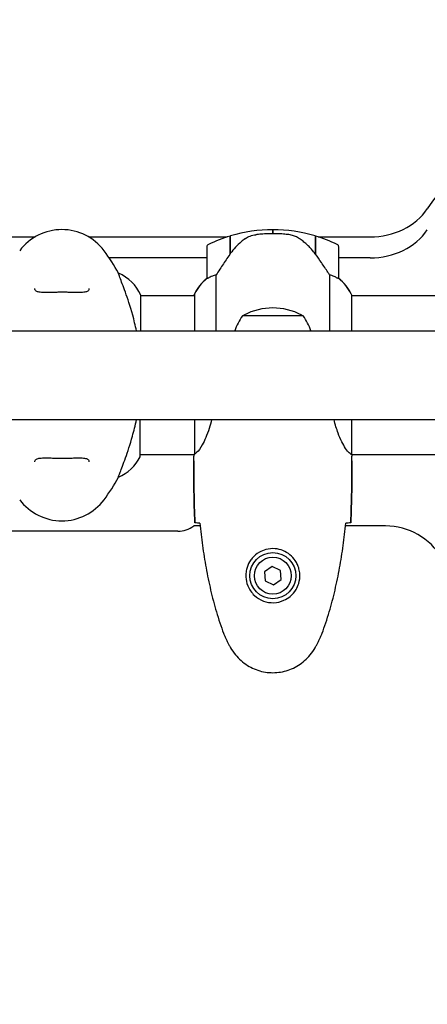
# Model space of a CAD drawing. Units: millimetres. Extents: x 8087 to 20339, y 915 to 12369.
# Drawn here: x 14535 to 14690, y 7614 to 7987 of the extents above; entities that cross this region are included whole.
import ezdxf

# ---------------------------------------------------------------- set-up
doc = ezdxf.new("R2010")
doc.units = ezdxf.units.MM
doc.header["$LTSCALE"] = 70
doc.layers.add('Widoczne (ISO)', color=7, linetype='Continuous', lineweight=25)
doc.layers.add('Wymiar (ISO)', color=116, linetype='Continuous', lineweight=18)
doc.styles.add('Tekst etykiety (ISO)', font='tahoma.ttf')
doc.dimstyles.new('Domyślne (ISO)', dxfattribs={"dimscale": 70, "dimtxt": 3.5, "dimasz": 2.5, "dimexe": 3.175, "dimexo": 0, "dimgap": 0.762, "dimtad": 1, "dimtoh": 1, "dimdec": 0, "dimrnd": 1e-08, "dimzin": 0, "dimtxsty": 'Tekst etykiety (ISO)', "dimcen": 0.09, "dimdle": 10, "dimclrd": 256, "dimclre": 256, "dimclrt": 256, "dimadec": 0, "dimazin": 0, "dimtfac": 0.714286, "dimtdec": 0, "dimtmove": 0, "dimatfit": 3, "dimfxl": 0, "dimtolj": 1, "dimtzin": 0, "dimlwd": -1, "dimlwe": -1, "dimarcsym": 0})

# ---------------------------------------------------------------- blocks, each defined once
blk = doc.blocks.new('*D19')
at = {"layer": 'Defpoints', "color": 0}
for p in [(17669.83, 12056.54), (17669.83, 9890.34), (11344.73, 7617.48)]:
    blk.add_point(p, dxfattribs=at)
at = {"layer": 'Wymiar (ISO)'}
for p, q in [((11344.73, 7617.48), (11344.73, 12278.79)), ((17669.83, 9890.34), (17669.83, 12278.79)), ((11519.73, 12056.54), (17494.83, 12056.54))]:
    blk.add_line(p, q, dxfattribs=at)
for points in [[(11519.73, 12085.71), (11519.73, 12027.37), (11344.73, 12056.54)], [(17494.83, 12085.71), (17494.83, 12027.37), (17669.83, 12056.54)]]:
    blk.add_solid(points, dxfattribs=at)
at = {"layer": 'Wymiar (ISO)', "insert": (14507.28, 12365.08), "char_height": 245, "attachment_point": 2, "style": 'Tekst etykiety (ISO)'}
blk.add_mtext('\\A1;6325', dxfattribs=at)
blk = doc.blocks.new('*D20')
at = {"layer": 'Defpoints', "color": 0}
for p in [(16932.57, 9920.49), (8401.12, 6104.71), (16321.12, 6104.71)]:
    blk.add_point(p, dxfattribs=at)
at = {"layer": 'Wymiar (ISO)'}
for p, q in [((16932.57, 9920.49), (8178.87, 9920.49)), ((8401.12, 9745.49), (8401.12, 6279.71)), ((16321.12, 6104.71), (8178.87, 6104.71))]:
    blk.add_line(p, q, dxfattribs=at)
for points in [[(8371.96, 9745.49), (8430.29, 9745.49), (8401.12, 9920.49)], [(8371.96, 6279.71), (8430.29, 6279.71), (8401.12, 6104.71)]]:
    blk.add_solid(points, dxfattribs=at)
at = {"layer": 'Wymiar (ISO)', "insert": (8091.6, 8012.6), "char_height": 245, "attachment_point": 2, "rotation": 90, "style": 'Tekst etykiety (ISO)'}
blk.add_mtext('\\A1;3816', dxfattribs=at)

msp = doc.modelspace()

# ---------------------------------------------------------------- linework, layer by layer
at = {"layer": 'Widoczne (ISO)'}
for p, q in [((14631.12, 7906.13), (14631.12, 7907.63)), ((14631.12, 7907.63), (14631.12, 7906.13)), ((14499.14, 7904.91), (14540.97, 7904.91)), ((14561.28, 7904.91), (14613.87, 7904.91)), ((14614.92, 7898.43), (14614.92, 7905.24)), ((14614.92, 7904.91), (14615.12, 7904.91)), ((14615.12, 7898.71), (14615.12, 7905.3)), ((14647.12, 7905.3), (14647.12, 7898.52)), ((14647.12, 7904.91), (14647.32, 7904.91)), ((14647.32, 7905.24), (14647.32, 7898.43)), ((14648.38, 7904.91), (14668.03, 7904.91)), ((14606.12, 7901.13), (14606.12, 7889.13)), ((14656.12, 7889.13), (14656.12, 7901.13)), ((14606.12, 7896.96), (14569.07, 7896.96)), ((14647.32, 7898.43), (14647.32, 7898.24)), ((14668.03, 7896.96), (14656.12, 7896.96)), ((14572.61, 7891.14), (14572.61, 7891.1)), ((14609.64, 7869.33), (14609.64, 7890.54)), ((14652.61, 7890.54), (14652.61, 7869.33)), ((14581.03, 7869.33), (14581.03, 7882.89)), ((14601.4, 7882.63), (14581.03, 7882.63)), ((14601.22, 7882.89), (14601.22, 7882.63)), ((14601.4, 7883.18), (14601.4, 7869.33)), ((14661.03, 7869.33), (14661.03, 7882.89)), ((14706.53, 7882.63), (14661.03, 7882.63)), ((14642.62, 7874.98), (14619.62, 7874.98)), ((14037.8, 7869.33), (14706.53, 7869.33)), ((13915.72, 7835.63), (14706.53, 7835.63)), ((14580.85, 7821.78), (14580.85, 7835.63)), ((14601.4, 7835.63), (14601.4, 7822.62)), ((14661.03, 7822.38), (14661.03, 7835.63)), ((14601.28, 7822.33), (14580.85, 7822.33)), ((14601.12, 7820.04), (14601.12, 7821.79)), ((14706.53, 7822.33), (14661.04, 7822.33)), ((14661.12, 7820.04), (14661.12, 7821.79)), ((14572.61, 7813.86), (14572.61, 7813.82)), ((14603.55, 7795.33), (14601.12, 7795.33)), ((14673.82, 7795.33), (14658.7, 7795.33)), ((14595.12, 7793.33), (14027.12, 7793.33)), ((14630.86, 7779.94), (14628, 7777.98)), ((14633.98, 7778.44), (14630.86, 7779.94)), ((14628, 7777.98), (14628.27, 7774.53)), ((14634.25, 7774.98), (14633.98, 7778.44)), ((14628.27, 7774.53), (14631.39, 7773.03)), ((14631.39, 7773.03), (14634.25, 7774.98))]:
    msp.add_line(p, q, dxfattribs=at)
for radius in [8.75, 7]:
    msp.add_circle((14631.12, 7776.48), radius, dxfattribs=at)
for centre, radius, start, end in [((14551.12, 7887.68), 20, 36.8699, 143.1301), ((14631.12, 7851.52), 56.11, 90, 106.567), ((14631.12, 7851.52), 56.11, 73.433, 90), ((14631.12, 7851.52), 56.11, 106.7801, 115.8148), ((14631.12, 7851.52), 56.11, 64.1852, 73.2199), ((14511.12, 7857.68), 70, 28.5557, 36.8699), ((14607.12, 7901.13), 1, 115.8148, 180), ((14655.12, 7901.13), 1, 0, 64.1852), ((14566.41, 7876.39), 16, 23.9755, 67.2158), ((14615.84, 7876.39), 16, 127.3693, 156.0245), ((14615.84, 7876.39), 16, 127.3693, 154.0172), ((14607.12, 7889.13), 1, 180, 181.4176), ((14655.12, 7889.13), 1, 358.5824, 0), ((14646.41, 7876.39), 16, 25.9828, 52.6307), ((14646.41, 7876.39), 16, 23.9755, 52.6307), ((14601.62, 7883.18), 0.5, 215.3151, 243.6624), ((14601.9, 7883.18), 0.5, 154.0172, 180), ((14631.12, 7854.44), 23.54, 62.2377, 117.7623), ((14637.13, 7862.18), 21.69, 143.8203, 160.7443), ((14620.62, 7874.39), 1, 117.7623, 143.5003), ((14641.62, 7874.39), 1, 36.4997, 62.2377), ((14625.12, 7862.18), 21.69, 19.2557, 36.1797), ((14566.41, 7828.57), 16, 292.7842, 334.0172), ((14580.35, 7821.78), 0.5, 334.0172, 0), ((14511.12, 7847.28), 70, 323.1301, 331.4443), ((14551.12, 7817.28), 20, 216.8699, 323.1301), ((14595.12, 7803.33), 10, 270, 306.8699), ((14673.82, 7770.33), 25, 30.8931, 90)]:
    msp.add_arc(centre, radius, start, end, dxfattribs=at)
for centre, major_axis, ratio, start_param, end_param in [((14811.12, 7856.46), (140, 0), 0.847838, 1.722897, 2.620442), ((14668.03, 7926.11), (-25, 0), 0.847838, 1.570796, 2.620442), ((14668.03, 7918.15), (25, 0), 0.847838, 4.712389, 5.762034), ((14646.67, 7896.92), (8.81, -12.43), 0.085302, 1.617054, 1.638925)]:
    msp.add_ellipse(centre, major_axis=major_axis, ratio=ratio, start_param=start_param, end_param=end_param, dxfattribs=at)
for points, knots in [([(14620.7, 7904.27), (14620.18, 7903.91), (14619.67, 7903.52), (14617.61, 7901.8), (14616.26, 7900.3), (14615.12, 7898.71)], [0.5724832, 0.5724832, 0.5724832, 0.5724832, 0.6422282, 0.6422282, 0.8608733, 0.8608733, 0.8608733, 0.8608733]), ([(14620.7, 7904.27), (14621.24, 7904.66), (14621.85, 7904.98), (14623.21, 7905.48), (14623.94, 7905.65), (14624.72, 7905.75)], [0, 0, 0, 0, 0.2223532, 0.2223532, 0.4551306, 0.4551306, 0.4551306, 0.4551306]), ([(14636.82, 7905.83), (14636.64, 7905.85), (14636.45, 7905.87), (14635.93, 7905.92), (14635.57, 7905.95), (14634.76, 7906.01), (14634.33, 7906.04), (14633.38, 7906.09), (14632.88, 7906.11), (14631.95, 7906.13), (14631.53, 7906.13), (14631.12, 7906.13), (14630.86, 7906.13), (14630.58, 7906.13), (14629.89, 7906.12), (14629.48, 7906.11), (14628.88, 7906.09), (14628.67, 7906.08), (14628.07, 7906.05), (14627.72, 7906.02), (14627.12, 7905.98), (14626.87, 7905.96), (14626.28, 7905.91), (14625.98, 7905.88), (14625.43, 7905.83), (14625.2, 7905.8), (14624.9, 7905.77), (14624.8, 7905.76), (14624.72, 7905.75)], [6.914575, 6.914575, 6.914575, 6.914575, 7.025602, 7.025602, 7.185634, 7.185634, 7.334276, 7.334276, 7.470354, 7.470354, 7.570079, 7.570079, 7.570079, 7.635772, 7.635772, 7.74088, 7.74088, 7.801274, 7.801274, 7.91791, 7.91791, 8.016058, 8.016058, 8.170389, 8.170389, 8.327265, 8.327265, 8.406835, 8.406835, 8.406835, 8.406835]), ([(14640.87, 7904.48), (14640.64, 7904.63), (14640.39, 7904.77), (14639.88, 7905.02), (14639.62, 7905.13), (14639.08, 7905.34), (14638.81, 7905.43), (14638.25, 7905.58), (14637.97, 7905.65), (14637.39, 7905.76), (14637.1, 7905.8), (14636.82, 7905.83)], [0, 0, 0, 0, 0.0831461, 0.0831461, 0.1662923, 0.1662923, 0.2494384, 0.2494384, 0.3325845, 0.3325845, 0.4157306, 0.4157306, 0.4157306, 0.4157306]), ([(14647.13, 7898.52), (14646.78, 7899), (14646.42, 7899.47), (14645.66, 7900.38), (14645.26, 7900.81), (14644.45, 7901.65), (14644.03, 7902.05), (14643.16, 7902.81), (14642.72, 7903.17), (14641.81, 7903.86), (14641.35, 7904.18), (14640.87, 7904.48)], [0, 0, 0, 0, 0.1751235, 0.1751235, 0.3502469, 0.3502469, 0.5253704, 0.5253704, 0.7004938, 0.7004938, 0.8756173, 0.8756173, 0.8756173, 0.8756173]), ([(14615.12, 7898.71), (14614.2, 7897.41), (14613.27, 7896.07), (14611.92, 7894.05), (14611.45, 7893.35), (14610.51, 7891.91), (14610.05, 7891.19), (14609.64, 7890.54)], [0, 0, 0, 0, 0.481827, 0.481827, 0.74882, 0.74882, 1.050013, 1.050013, 1.050013, 1.050013]), ([(14652.61, 7890.54), (14652.41, 7890.85), (14652.21, 7891.17), (14651.26, 7892.65), (14650.43, 7893.92), (14648.83, 7896.28), (14648.08, 7897.37), (14647.32, 7898.43)], [-2.553905, -2.553905, -2.553905, -2.553905, -2.410923, -2.410923, -1.933986, -1.933986, -1.54469, -1.54469, -1.54469, -1.54469]), ([(14579.41, 7869.33), (14579.19, 7870.37), (14578.96, 7871.39), (14577.77, 7876.3), (14576.75, 7879.48), (14574.97, 7884.71), (14574.15, 7886.85), (14573.22, 7889.29), (14572.96, 7889.98), (14572.67, 7890.8), (14572.61, 7891.02), (14572.61, 7891.1)], [1.760702, 1.760702, 1.760702, 1.760702, 2.108644, 2.108644, 3.44936, 3.44936, 4.840595, 4.840595, 5.656639, 5.656639, 6.296646, 6.296646, 6.296646, 6.296646]), ([(14606.69, 7889.33), (14606.58, 7889.27), (14606.44, 7889.2), (14606.2, 7889.1), (14606.15, 7889.09), (14606.13, 7889.1), (14606.13, 7889.1), (14606.13, 7889.11), (14606.13, 7889.11), (14606.13, 7889.11)], [0, 0, 0, 0, 0.0649331, 0.0649331, 0.1383366, 0.1383366, 0.1704192, 0.1704192, 0.1962839, 0.1962839, 0.1962839, 0.1962839]), ([(14609.64, 7890.54), (14609.13, 7890.38), (14608.66, 7890.21), (14607.63, 7889.8), (14607.11, 7889.55), (14606.69, 7889.33)], [0.0001663, 0.0001663, 0.0001663, 0.0001663, 0.190884, 0.190884, 0.4484016, 0.4484016, 0.4484016, 0.4484016]), ([(14655.56, 7889.33), (14655.23, 7889.5), (14654.84, 7889.7), (14653.86, 7890.12), (14653.26, 7890.34), (14652.61, 7890.54)], [0, 0, 0, 0, 0.2028161, 0.2028161, 0.4461333, 0.4461333, 0.4461333, 0.4461333]), ([(14656.12, 7889.11), (14656.12, 7889.11), (14656.12, 7889.1), (14656.12, 7889.1), (14656.1, 7889.09), (14656, 7889.12), (14655.94, 7889.14), (14655.78, 7889.22), (14655.69, 7889.26), (14655.56, 7889.33)], [0, 0, 0, 0, 0.0892681, 0.0892681, 0.2434802, 0.2434802, 0.344433, 0.344433, 0.4329441, 0.4329441, 0.4329441, 0.4329441]), ([(14561.37, 7885.32), (14561.37, 7885.11), (14561.34, 7884.95), (14561.22, 7884.64), (14561.13, 7884.51), (14560.84, 7884.29), (14560.67, 7884.2), (14560.27, 7884.07), (14560.06, 7884.02), (14559.57, 7883.93), (14559.29, 7883.9), (14558.66, 7883.86), (14558.3, 7883.85), (14557.52, 7883.83), (14557.08, 7883.83), (14556.15, 7883.85), (14555.65, 7883.86), (14554.61, 7883.88), (14554.06, 7883.89), (14552.94, 7883.91), (14552.37, 7883.91), (14551.23, 7883.92), (14550.65, 7883.92), (14549.5, 7883.91), (14548.93, 7883.9), (14547.82, 7883.88), (14547.29, 7883.87), (14546.25, 7883.85), (14545.75, 7883.84), (14544.81, 7883.83), (14544.38, 7883.84), (14543.6, 7883.86), (14543.24, 7883.88), (14542.62, 7883.94), (14542.36, 7883.98), (14541.91, 7884.09), (14541.73, 7884.15), (14541.42, 7884.29), (14541.3, 7884.37), (14541.09, 7884.55), (14541.02, 7884.67), (14540.91, 7884.94), (14540.87, 7885.11), (14540.87, 7885.32)], [-3.31875, -3.31875, -3.31875, -3.31875, -3.151981, -3.151981, -2.948701, -2.948701, -2.789465, -2.789465, -2.659795, -2.659795, -2.526472, -2.526472, -2.382711, -2.382711, -2.230174, -2.230174, -2.071143, -2.071143, -1.90807, -1.90807, -1.744779, -1.744779, -1.580097, -1.580097, -1.416431, -1.416431, -1.252912, -1.252912, -1.090636, -1.090636, -0.933327, -0.933327, -0.78264, -0.78264, -0.643375, -0.643375, -0.512662, -0.512662, -0.379123, -0.379123, -0.210279, -0.210279, -0.041435, -0.041435, -0.041435, -0.041435]), ([(14572.61, 7813.86), (14572.61, 7814.01), (14572.83, 7814.64), (14573.72, 7816.99), (14574.43, 7818.82), (14576.09, 7823.47), (14577.01, 7826.22), (14578.43, 7831.34), (14578.95, 7833.44), (14579.41, 7835.63)], [0.155968, 0.155968, 0.155968, 0.155968, 1.115261, 1.115261, 2.198537, 2.198537, 3.266815, 3.266815, 3.961107, 3.961107, 3.961107, 3.961107]), ([(14607.91, 7835.63), (14607.62, 7834.47), (14607.31, 7833.37), (14606.16, 7829.76), (14605.24, 7827.68), (14603.59, 7824.72), (14602.88, 7823.81), (14601.95, 7822.87), (14601.66, 7822.66), (14601.45, 7822.53)], [1.771666, 1.771666, 1.771666, 1.771666, 2.198537, 2.198537, 3.266815, 3.266815, 4.24236, 4.24236, 4.896886, 4.896886, 4.896886, 4.896886]), ([(14661.03, 7822.38), (14660.89, 7822.48), (14660.57, 7822.64), (14659.74, 7823.41), (14659.26, 7823.95), (14657.77, 7826.15), (14656.75, 7828.17), (14655.32, 7832.06), (14654.8, 7833.77), (14654.34, 7835.63)], [0.437394, 0.437394, 0.437394, 0.437394, 1.335665, 1.335665, 2.108644, 2.108644, 3.44936, 3.44936, 4.299254, 4.299254, 4.299254, 4.299254]), ([(14540.87, 7819.65), (14540.87, 7819.85), (14540.91, 7820.02), (14541.03, 7820.32), (14541.12, 7820.45), (14541.41, 7820.67), (14541.58, 7820.76), (14541.98, 7820.89), (14542.19, 7820.95), (14542.68, 7821.03), (14542.96, 7821.06), (14543.59, 7821.11), (14543.94, 7821.12), (14544.73, 7821.13), (14545.17, 7821.13), (14546.1, 7821.12), (14546.6, 7821.11), (14547.64, 7821.09), (14548.19, 7821.08), (14549.31, 7821.06), (14549.88, 7821.05), (14551.02, 7821.05), (14551.6, 7821.05), (14552.75, 7821.05), (14553.32, 7821.06), (14554.43, 7821.08), (14554.96, 7821.09), (14556, 7821.11), (14556.5, 7821.12), (14557.44, 7821.13), (14557.87, 7821.13), (14558.65, 7821.11), (14559.01, 7821.09), (14559.62, 7821.02), (14559.89, 7820.98), (14560.34, 7820.88), (14560.52, 7820.82), (14560.82, 7820.68), (14560.94, 7820.6), (14561.16, 7820.41), (14561.23, 7820.3), (14561.34, 7820.02), (14561.37, 7819.85), (14561.37, 7819.65)], [-3.31875, -3.31875, -3.31875, -3.31875, -3.151981, -3.151981, -2.948701, -2.948701, -2.789465, -2.789465, -2.659795, -2.659795, -2.526472, -2.526472, -2.382711, -2.382711, -2.230174, -2.230174, -2.071143, -2.071143, -1.90807, -1.90807, -1.744779, -1.744779, -1.580097, -1.580097, -1.416431, -1.416431, -1.252912, -1.252912, -1.090636, -1.090636, -0.933327, -0.933327, -0.78264, -0.78264, -0.643375, -0.643375, -0.512662, -0.512662, -0.379123, -0.379123, -0.210279, -0.210279, -0.041435, -0.041435, -0.041435, -0.041435]), ([(14601.4, 7822.7), (14601.38, 7822.63), (14601.35, 7822.56), (14601.3, 7822.41), (14601.28, 7822.34), (14601.23, 7822.21), (14601.21, 7822.15), (14601.18, 7822.05), (14601.17, 7822.01), (14601.15, 7821.96), (14601.15, 7821.94), (14601.14, 7821.89), (14601.12, 7821.88), (14601.12, 7821.79)], [9.0270792, 9.0270792, 9.0270792, 9.0270792, 9.1268237, 9.1268237, 9.259591, 9.259591, 9.3923584, 9.3923584, 9.5251257, 9.5251257, 9.5915094, 9.5915094, 9.6578931, 9.6578931, 9.6578931, 9.6578931]), ([(14601.21, 7822.33), (14601.15, 7822.09), (14601.13, 7821.9), (14601.12, 7821.79), (14601.12, 7821.79), (14601.12, 7821.79)], [2.936644, 2.936644, 2.936644, 2.936644, 3.1347187, 3.1347187, 3.136385, 3.136385, 3.136385, 3.136385]), ([(14601.4, 7822.6), (14601.4, 7822.6), (14601.4, 7822.6), (14601.4, 7822.59), (14601.4, 7822.59), (14601.41, 7822.57), (14601.41, 7822.57), (14601.41, 7822.54), (14601.42, 7822.53), (14601.43, 7822.52), (14601.44, 7822.52), (14601.45, 7822.53), (14601.45, 7822.53), (14601.45, 7822.53)], [-0.6769435, -0.6769435, -0.6769435, -0.6769435, -0.6754271, -0.6754271, -0.6691157, -0.6691157, -0.6591481, -0.6591481, -0.6186601, -0.6186601, -0.5430404, -0.5430404, -0.5428072, -0.5428072, -0.5428072, -0.5428072]), ([(14661.03, 7822.38), (14661.09, 7822.11), (14661.12, 7821.91), (14661.12, 7821.79), (14661.12, 7821.79), (14661.12, 7821.79)], [2.9230718, 2.9230718, 2.9230718, 2.9230718, 3.1347187, 3.1347187, 3.136385, 3.136385, 3.136385, 3.136385]), ([(14603.17, 7796.4), (14602.94, 7796.41), (14602.72, 7796.42), (14602.13, 7796.44), (14601.82, 7796.46), (14601.59, 7796.48)], [9.0036319, 9.0036319, 9.0036319, 9.0036319, 9.2941564, 9.2941564, 9.8897117, 9.8897117, 9.8897117, 9.8897117]), ([(14603.44, 7796.39), (14603.73, 7793.56), (14604.06, 7790.73), (14604.84, 7785.08), (14605.29, 7782.25), (14606.31, 7776.62), (14606.89, 7773.82), (14608.19, 7768.25), (14608.92, 7765.48), (14610.56, 7760), (14611.46, 7757.29), (14612.46, 7754.62)], [5.523572, 5.523572, 5.523572, 5.523572, 6.373336, 6.373336, 7.223204, 7.223204, 8.073072, 8.073072, 8.92294, 8.92294, 9.772808, 9.772808, 9.772808, 9.772808]), ([(14649.79, 7754.62), (14650.79, 7757.29), (14651.69, 7760), (14653.33, 7765.48), (14654.06, 7768.25), (14655.36, 7773.82), (14655.94, 7776.62), (14656.96, 7782.25), (14657.41, 7785.08), (14658.19, 7790.73), (14658.52, 7793.56), (14658.81, 7796.39)], [0, 0, 0, 0, 0.849868, 0.849868, 1.699736, 1.699736, 2.549604, 2.549604, 3.399472, 3.399472, 4.249236, 4.249236, 4.249236, 4.249236]), ([(14660.66, 7796.48), (14660.43, 7796.46), (14660.12, 7796.44), (14659.53, 7796.42), (14659.31, 7796.41), (14659.08, 7796.4)], [34.7828406, 34.7828406, 34.7828406, 34.7828406, 35.3783959, 35.3783959, 35.6691337, 35.6691337, 35.6691337, 35.6691337]), ([(14620.88, 7776.85), (14620.91, 7777.54), (14621, 7778.21), (14621.4, 7779.88), (14621.78, 7780.83), (14622.6, 7782.2), (14622.94, 7782.67), (14624.05, 7783.99), (14624.94, 7784.75), (14626.75, 7785.79), (14627.56, 7786.13), (14629.57, 7786.68), (14630.82, 7786.8), (14633.06, 7786.6), (14634.05, 7786.35), (14635.96, 7785.58), (14636.84, 7785.05), (14638.42, 7783.76), (14639.08, 7783.01), (14639.95, 7781.72), (14640.23, 7781.22), (14640.7, 7780.18), (14640.9, 7779.63), (14641.21, 7778.43), (14641.32, 7777.75), (14641.42, 7775.93), (14641.3, 7774.74), (14640.71, 7772.76), (14640.37, 7771.97), (14639.34, 7770.24), (14638.59, 7769.36), (14636.99, 7768.02), (14636.18, 7767.52), (14634.12, 7766.59), (14632.79, 7766.28), (14630.15, 7766.19), (14628.79, 7766.41), (14626.29, 7767.34), (14625.1, 7768.08), (14623.04, 7770.01), (14622.17, 7771.28), (14621.18, 7773.72), (14620.95, 7774.86), (14620.87, 7776.25), (14620.87, 7776.55), (14620.88, 7776.85)], [-6.909916, -6.909916, -6.909916, -6.909916, -6.678187, -6.678187, -6.307421, -6.307421, -6.099272, -6.099272, -5.691755, -5.691755, -5.410793, -5.410793, -5.04443, -5.04443, -4.733913, -4.733913, -4.389128, -4.389128, -4.031248, -4.031248, -3.824879, -3.824879, -3.618512, -3.618512, -3.383004, -3.383004, -3.001582, -3.001582, -2.738223, -2.738223, -2.395647, -2.395647, -2.112934, -2.112934, -1.715272, -1.715272, -1.315068, -1.315068, -0.909692, -0.909692, -0.460238, -0.460238, -0.101058, -0.101058, 0, 0, 0, 0]), ([(14612.46, 7754.62), (14612.6, 7754.24), (14612.75, 7753.86), (14613.06, 7753.12), (14613.23, 7752.75), (14613.56, 7752.02), (14613.74, 7751.66), (14614.1, 7750.94), (14614.28, 7750.58), (14614.66, 7749.88), (14614.86, 7749.53), (14615.06, 7749.18)], [0, 0, 0, 0, 0.1171077, 0.1171077, 0.2342154, 0.2342154, 0.351323, 0.351323, 0.4684307, 0.4684307, 0.5855384, 0.5855384, 0.5855384, 0.5855384]), ([(14647.19, 7749.18), (14647.39, 7749.53), (14647.59, 7749.88), (14647.97, 7750.58), (14648.15, 7750.94), (14648.51, 7751.66), (14648.69, 7752.02), (14649.02, 7752.75), (14649.19, 7753.12), (14649.5, 7753.86), (14649.65, 7754.24), (14649.79, 7754.62)], [0, 0, 0, 0, 0.1171077, 0.1171077, 0.2342154, 0.2342154, 0.351323, 0.351323, 0.4684307, 0.4684307, 0.5855384, 0.5855384, 0.5855384, 0.5855384]), ([(14615.06, 7749.18), (14615.6, 7748.24), (14616.22, 7747.34), (14617.58, 7745.69), (14618.3, 7744.95), (14619.82, 7743.61), (14620.63, 7743.01), (14622.32, 7741.95), (14623.2, 7741.5), (14625, 7740.74), (14625.93, 7740.44), (14627.82, 7739.98), (14628.78, 7739.83), (14630.71, 7739.68), (14631.67, 7739.68), (14633.59, 7739.84), (14634.55, 7740), (14636.43, 7740.47), (14637.35, 7740.78), (14639.13, 7741.54), (14640, 7741.99), (14641.66, 7743.04), (14642.45, 7743.63), (14643.94, 7744.94), (14644.64, 7745.65), (14645.99, 7747.29), (14646.63, 7748.22), (14647.19, 7749.18)], [0, 0, 0, 0, 0.309737, 0.309737, 0.601073, 0.601073, 0.885288, 0.885288, 1.162586, 1.162586, 1.437627, 1.437627, 1.709863, 1.709863, 1.980965, 1.980965, 2.253779, 2.253779, 2.525671, 2.525671, 2.801201, 2.801201, 3.078831, 3.078831, 3.362527, 3.362527, 3.680704, 3.680704, 3.680704, 3.680704])]:
    msp.add_open_spline(points, degree=3, knots=knots, dxfattribs=at)
for points in [[(14647.12, 7898.71), (14647.19, 7898.62), (14647.26, 7898.52), (14647.32, 7898.43)], [(14601.4, 7822.6), (14601.4, 7822.61), (14601.4, 7822.61), (14601.4, 7822.62)], [(14601.12, 7820.04), (14601.12, 7812.55), (14601.2, 7804.58), (14601.59, 7796.48)], [(14601.59, 7796.48), (14601.2, 7804.58), (14601.12, 7812.55), (14601.12, 7820.04)], [(14660.66, 7796.48), (14661.04, 7804.58), (14661.12, 7812.55), (14661.12, 7820.04)], [(14661.12, 7820.04), (14661.12, 7812.55), (14661.04, 7804.58), (14660.66, 7796.48)], [(14603.46, 7796.39), (14603.36, 7796.39), (14603.27, 7796.4), (14603.17, 7796.4)], [(14659.08, 7796.4), (14658.98, 7796.4), (14658.89, 7796.39), (14658.79, 7796.39)]]:
    msp.add_open_spline(points, degree=3, dxfattribs=at)

# ---------------------------------------------------------------- dimensions: what is measured, and where the dimension line sits
at = {"layer": 'Wymiar (ISO)'}
for base, p1, p2, angle, picture, middle in [((17669.83, 12056.54), (11344.73, 7617.48), (17669.83, 9890.34), 180, '*D19', (14507.28, 12056.54)), ((8401.12, 6104.71), (16932.57, 9920.49), (16321.12, 6104.71), 90, '*D20', (8401.12, 8012.6))]:
    dim = msp.add_linear_dim(base=base, p1=p1, p2=p2, angle=angle, dimstyle='Domyślne (ISO)', override={"dimtoh": 0, "dimdec": 0, "dimtp": 0, "dimtm": 0, "dimtdec": 0, "dimtofl": 0, "dimatfit": 1}, dxfattribs=at)
    dim.commit()
    dim.dimension.update_dxf_attribs({"geometry": picture, "text_midpoint": middle, "dimtype": 160})

doc.saveas('drawing.dxf')
